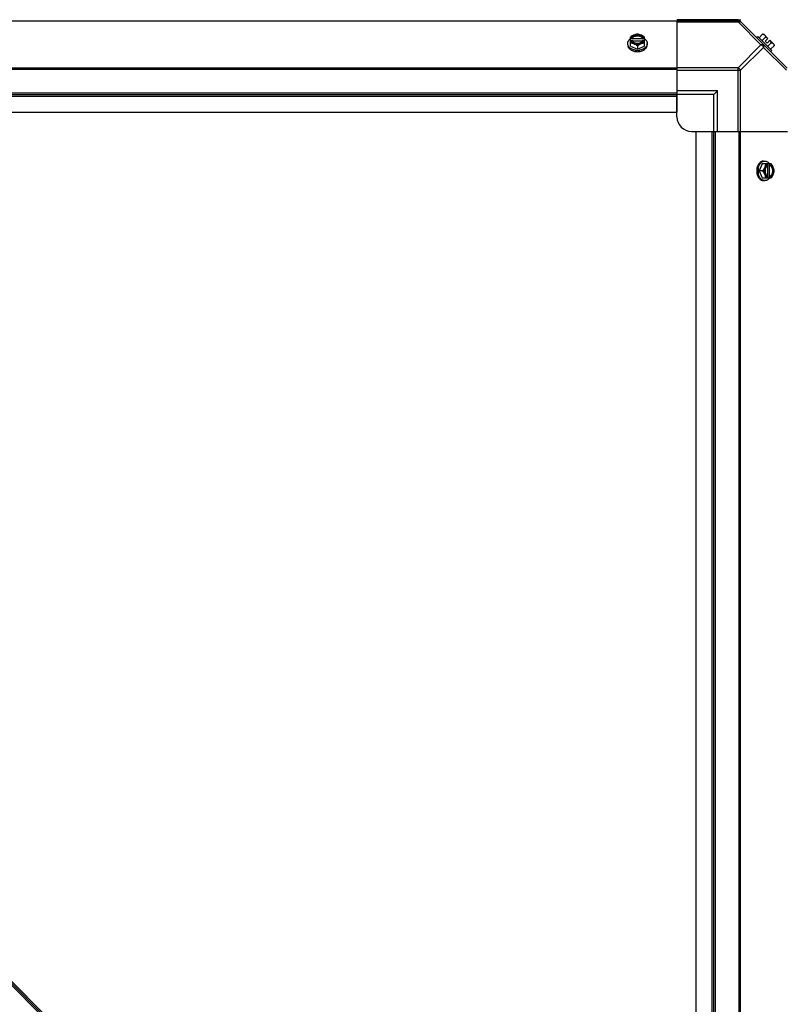
# Model space of a CAD drawing. Units: millimetres. Extents: x 951 to 18298, y -803 to 5668.
# Drawn here: x 11276 to 11791, y 4372 to 5039 of the extents above; entities that cross this region are included whole.
import ezdxf

# ---------------------------------------------------------------- set-up
doc = ezdxf.new("R2010")
doc.units = ezdxf.units.MM
doc.header["$LTSCALE"] = 50
doc.layers.add('7_ALL_ROUNDS', color=7, linetype='Continuous')

# ---------------------------------------------------------------- blocks, each defined once
blk = doc.blocks.new('BLOCO_30TR_1')
for p, q in [((10579.25, 5038.22), (11763.11, 5038.22)), ((11762.56, 5038.95), (11721.12, 5038.95)), ((11721.12, 5038.95), (11762.56, 5038.95)), ((11721.12, 5038.95), (11762.56, 5038.95)), ((11762.56, 5038.95), (11762.56, 5038.22)), ((11762.56, 5038.22), (11762.56, 5038.95)), ((11762.56, 5038.22), (11762.56, 5038.95))]:
    blk.add_line(p, q)
for centre, radius in [((11762.56, 5040.72), 2.5), ((11762.56, 5040.72), 2.5), ((11762.56, 5040.72), 2.5), ((11763.11, 5039.4), 1.18), ((11763.11, 5039.4), 1.18), ((11763.11, 5039.4), 1.18)]:
    blk.add_arc(centre, radius, 270, 315)
for points, knots in [([(11764.33, 5038.95), (11764.24, 5038.86), (11763.69, 5038.53), (11762.99, 5038.74), (11762.56, 5038.95)], [0, 0, 0, 0, 0.208142, 1, 1, 1, 1]), ([(11762.56, 5038.95), (11762.73, 5038.87), (11763.27, 5038.64), (11764.03, 5038.66), (11764.33, 5038.95)], [0, 0, 0, 0, 0.310742, 1, 1, 1, 1]), ([(11762.56, 5038.95), (11762.73, 5038.87), (11763.27, 5038.64), (11764.03, 5038.66), (11764.33, 5038.95)], [0, 0, 0, 0, 0.310742, 1, 1, 1, 1])]:
    blk.add_open_spline(points, degree=3, knots=knots)
at = {"layer": '7_ALL_ROUNDS', "color": 7, "linetype": 'Continuous'}
for p, q in [((10579.25, 5038.22), (11763.11, 5038.22)), ((11721.12, 5037.88), (10621.23, 5037.88)), ((11721.12, 5038.22), (11721.12, 4989.41)), ((11721.12, 5037.49), (11762.56, 5037.49)), ((11762.56, 5038.22), (11762.56, 5037.49)), ((11762.56, 5037.49), (11778.09, 5021.96)), ((11763.94, 5037.88), (11795.77, 5006.04)), ((11689.66, 5020.91), (11689.66, 5027.17)), ((11690.74, 5026.31), (11689.76, 5026.31)), ((11689.76, 5024.97), (11690.74, 5024.97)), ((11690.74, 5026.04), (11690.74, 5026.31)), ((11698.12, 5026.04), (11690.74, 5026.04)), ((11690.88, 5024.69), (11697.98, 5024.69)), ((11698.12, 5026.31), (11698.12, 5026.04)), ((11699.09, 5026.31), (11698.12, 5026.31)), ((11698.12, 5024.97), (11699.09, 5024.97)), ((11699.19, 5020.91), (11699.19, 5027.17)), ((11775.19, 5026.63), (11776.08, 5027.53)), ((11785.42, 5018.19), (11776.08, 5027.53)), ((11779.23, 5029.11), (11776.87, 5026.75)), ((11781.18, 5027.17), (11778.81, 5024.8)), ((11780.17, 5029.01), (11782.86, 5026.31)), ((11780.87, 5024.32), (11782.86, 5026.31)), ((11780.87, 5024.32), (11782.22, 5022.97)), ((11782.22, 5022.97), (11784.21, 5024.97)), ((11785.07, 5023.28), (11782.7, 5020.91)), ((11784.21, 5024.97), (11786.9, 5022.27)), ((11687.82, 5021.96), (11687.82, 5022.86)), ((11689.66, 5020.91), (11694.43, 5018.97)), ((11694.43, 5021.34), (11694.43, 5018.97)), ((11694.43, 5018.97), (11699.19, 5020.91)), ((11701.03, 5021.96), (11701.03, 5022.86)), ((11762.56, 5006.43), (11778.09, 5021.96)), ((11764.33, 5004.66), (11779.86, 5020.19)), ((11779.86, 5020.19), (11795.38, 5004.66)), ((11785.42, 5018.19), (11784.52, 5017.29)), ((11787.01, 5021.34), (11784.64, 5018.97)), ((11721.12, 5006.04), (10621.23, 5006.04)), ((11721.12, 5005.21), (10621.23, 5005.21)), ((11762.56, 5006.43), (11721.12, 5006.43)), ((11721.12, 5004.66), (11764.33, 5004.66)), ((11762.56, 4963.23), (11762.56, 5006.43)), ((11764.33, 4963.23), (11764.33, 5004.66)), ((11748.62, 4990.73), (11721.12, 4990.73)), ((11746.12, 4988.23), (11748.62, 4990.73)), ((11748.62, 4963.23), (11748.62, 4990.73)), ((10621.23, 4989.41), (11721.12, 4989.41)), ((10621.23, 4988.23), (11721.12, 4988.23)), ((10621.23, 4987.05), (11721.12, 4987.05)), ((11721.12, 4989.41), (11721.12, 4976.23)), ((11746.12, 4988.23), (11721.12, 4988.23)), ((11721.12, 4973.23), (11721.12, 4987.54)), ((11746.12, 4963.23), (11746.12, 4988.23)), ((10621.23, 4976.23), (11721.12, 4976.23)), ((11731.12, 4963.23), (11745.44, 4963.23)), ((11734.12, 3863.34), (11734.12, 4963.23)), ((11734.12, 4963.23), (11747.3, 4963.23)), ((11744.94, 3863.34), (11744.94, 4963.23)), ((11746.12, 3863.34), (11746.12, 4963.23)), ((11747.3, 3863.34), (11747.3, 4963.23)), ((11747.3, 4963.23), (11796.12, 4963.23)), ((11763.11, 4963.23), (11763.11, 3863.34)), ((11763.94, 4963.23), (11763.94, 3863.34)), ((10693.65, 4961.47), (11700.68, 3954.44)), ((11700.72, 3955.82), (10695.03, 4961.51)), ((10695.7, 4962.18), (11701.39, 3956.49)), ((11779.86, 4943.13), (11780.75, 4943.13)), ((11778.81, 4941.29), (11776.87, 4936.53)), ((11776.87, 4936.53), (11778.81, 4931.77)), ((11779.23, 4936.53), (11776.87, 4936.53)), ((11785.07, 4941.29), (11778.81, 4941.29)), ((11782.59, 4940.08), (11782.59, 4932.98)), ((11782.86, 4941.2), (11782.86, 4940.22)), ((11783.93, 4932.84), (11783.93, 4940.22)), ((11783.93, 4940.22), (11784.21, 4940.22)), ((11784.21, 4940.22), (11784.21, 4941.2)), ((11778.81, 4931.77), (11785.07, 4931.77)), ((11779.86, 4929.93), (11780.75, 4929.93)), ((11782.86, 4932.84), (11782.86, 4931.87)), ((11784.21, 4932.84), (11783.93, 4932.84)), ((11784.21, 4931.87), (11784.21, 4932.84))]:
    blk.add_line(p, q, dxfattribs=at)
for centre, radius, start, end in [((11762.56, 5035.72), 2.5, 45, 90), ((11763.11, 5037.04), 1.18, 45, 90), ((11693.65, 5018.38), 8.83, 116.09944, 116.79655), ((11693.65, 5017.04), 8.83, 116.09944, 116.79655), ((11695.21, 5018.38), 8.83, 63.20345, 63.90056), ((11695.21, 5017.04), 8.83, 63.20345, 63.90056), ((11778.77, 5020.88), 8.25, 80.26439, 86.81031), ((11778.77, 5020.88), 6.73, 53.1301, 69.09484), ((11778.77, 5020.88), 6.73, 20.90516, 36.8699), ((11694.43, 5027.44), 9.25, 259.84842, 270.01), ((11694.44, 5027.35), 9.16, 269.94399, 280.43596), ((11778.77, 5020.88), 8.25, 3.18969, 9.73561), ((11731.12, 4973.23), 10, 180, 270), ((11785.33, 4936.53), 9.24, 169.62102, 180.01086), ((11785.26, 4936.52), 9.17, 179.94746, 190.20881), ((11774.93, 4937.31), 8.83, 26.09944, 26.79655), ((11776.28, 4937.31), 8.83, 26.09944, 26.79655), ((11774.93, 4935.75), 8.83, 333.20345, 333.90056), ((11776.28, 4935.75), 8.83, 333.20345, 333.90056)]:
    blk.add_arc(centre, radius, start, end, dxfattribs=at)
for points, knots in [([(11762.56, 5037.49), (11762.73, 5037.57), (11763.27, 5037.8), (11764.03, 5037.78), (11764.33, 5037.49)], [0, 0, 0, 0, 0.310742, 1, 1, 1, 1]), ([(11687.82, 5022.86), (11687.82, 5023.01), (11687.84, 5023.3), (11687.93, 5023.75), (11688.08, 5024.18), (11688.36, 5024.75), (11688.86, 5025.43), (11689.37, 5025.88), (11689.65, 5026.08)], [0, 0, 0, 0, 0.115897, 0.232832, 0.351779, 0.473592, 0.728034, 1, 1, 1, 1]), ([(11692.05, 5028.56), (11691.63, 5028.39), (11690.8, 5027.97), (11690.03, 5027.46), (11689.66, 5027.17)], [0, 0, 0, 0, 0.491708, 1, 1, 1, 1]), ([(11689.66, 5023.28), (11690.06, 5023.27), (11690.87, 5023.14), (11691.65, 5022.89), (11692.05, 5022.72)], [0, 0, 0, 0, 0.478901, 1, 1, 1, 1]), ([(11692.05, 5028.56), (11691.76, 5028.44), (11691.23, 5028.17), (11690.56, 5027.65), (11690.12, 5027.12), (11689.88, 5026.67), (11689.79, 5026.43), (11689.76, 5026.31)], [0, 0, 0, 0, 0.276464, 0.534884, 0.774845, 0.889002, 1, 1, 1, 1]), ([(11689.76, 5024.97), (11689.79, 5024.85), (11689.88, 5024.62), (11690.12, 5024.16), (11690.56, 5023.64), (11691.23, 5023.11), (11691.76, 5022.84), (11692.05, 5022.72)], [0, 0, 0, 0, 0.110998, 0.225155, 0.465116, 0.723536, 1, 1, 1, 1]), ([(11698.12, 5026.31), (11698.06, 5026.46), (11697.92, 5026.75), (11697.61, 5027.14), (11697.22, 5027.49), (11696.59, 5027.89), (11695.85, 5028.17), (11695.05, 5028.31), (11694.43, 5028.35), (11693.8, 5028.31), (11693.01, 5028.17), (11692.26, 5027.89), (11691.63, 5027.49), (11691.24, 5027.14), (11690.94, 5026.75), (11690.79, 5026.46), (11690.74, 5026.31)], [0, 0, 0, 0, 0.052427, 0.107658, 0.166173, 0.228057, 0.360313, 0.429685, 0.499999, 0.570314, 0.639686, 0.771941, 0.833826, 0.89234, 0.947573, 1, 1, 1, 1]), ([(11690.74, 5026.04), (11690.8, 5026.22), (11691, 5026.58), (11691.27, 5026.88), (11691.42, 5027.02)], [0, 0, 0, 0, 0.483291, 1, 1, 1, 1]), ([(11690.74, 5024.97), (11690.75, 5024.94), (11690.78, 5024.85), (11690.83, 5024.75), (11690.86, 5024.69)], [0, 0, 0, 0, 0.247251, 1, 1, 1, 1]), ([(11690.86, 5024.69), (11690.93, 5024.56), (11691.1, 5024.3), (11691.43, 5023.96), (11691.82, 5023.67), (11692.43, 5023.32), (11693.3, 5023.03), (11694.43, 5022.91), (11695.55, 5023.03), (11696.43, 5023.32), (11697.04, 5023.67), (11697.43, 5023.96), (11697.75, 5024.3), (11697.92, 5024.56), (11697.99, 5024.69)], [0, 0, 0, 0, 0.053314, 0.109445, 0.16863, 0.230794, 0.362391, 0.499999, 0.637606, 0.769203, 0.831368, 0.890554, 0.946685, 1, 1, 1, 1]), ([(11691.42, 5027.02), (11691.8, 5027.36), (11692.39, 5027.68), (11693.15, 5027.91), (11693.71, 5028.02), (11694.43, 5028.08), (11695.14, 5028.02), (11695.7, 5027.91), (11696.46, 5027.68), (11697.06, 5027.36), (11697.43, 5027.02)], [0, 0, 0, 0, 0.23729, 0.301548, 0.367036, 0.500019, 0.633, 0.698484, 0.762737, 1, 1, 1, 1]), ([(11694.43, 5029.11), (11694.04, 5029.1), (11693.22, 5028.97), (11692.44, 5028.72), (11692.05, 5028.56)], [0, 0, 0, 0, 0.478901, 1, 1, 1, 1]), ([(11696.81, 5028.56), (11696.44, 5028.71), (11695.65, 5028.93), (11694.43, 5029.05), (11693.2, 5028.93), (11692.42, 5028.71), (11692.05, 5028.56)], [0, 0, 0, 0, 0.245784, 0.5, 0.754216, 1, 1, 1, 1]), ([(11696.81, 5028.56), (11696.41, 5028.72), (11695.63, 5028.97), (11694.82, 5029.1), (11694.43, 5029.11)], [0, 0, 0, 0, 0.521099, 1, 1, 1, 1]), ([(11699.19, 5027.17), (11698.82, 5027.46), (11698.05, 5027.97), (11697.23, 5028.39), (11696.81, 5028.56)], [0, 0, 0, 0, 0.508292, 1, 1, 1, 1]), ([(11699.09, 5026.31), (11699.06, 5026.43), (11698.97, 5026.67), (11698.73, 5027.12), (11698.3, 5027.65), (11697.62, 5028.17), (11697.09, 5028.44), (11696.81, 5028.56)], [0, 0, 0, 0, 0.110998, 0.225155, 0.465116, 0.723536, 1, 1, 1, 1]), ([(11696.81, 5022.72), (11697.09, 5022.84), (11697.62, 5023.11), (11698.3, 5023.64), (11698.73, 5024.16), (11698.97, 5024.62), (11699.06, 5024.85), (11699.09, 5024.97)], [0, 0, 0, 0, 0.276464, 0.534884, 0.774845, 0.889002, 1, 1, 1, 1]), ([(11696.81, 5022.72), (11697.2, 5022.89), (11697.98, 5023.14), (11698.8, 5023.27), (11699.19, 5023.28)], [0, 0, 0, 0, 0.521099, 1, 1, 1, 1]), ([(11697.43, 5027.02), (11697.59, 5026.88), (11697.86, 5026.58), (11698.05, 5026.22), (11698.12, 5026.04)], [0, 0, 0, 0, 0.516692, 1, 1, 1, 1]), ([(11697.99, 5024.69), (11698, 5024.71), (11698.05, 5024.8), (11698.09, 5024.9), (11698.12, 5024.97)], [0, 0, 0, 0, 0.253, 1, 1, 1, 1]), ([(11699.2, 5026.08), (11699.48, 5025.88), (11699.99, 5025.43), (11700.49, 5024.75), (11700.77, 5024.18), (11700.92, 5023.75), (11701.01, 5023.3), (11701.03, 5023.01), (11701.03, 5022.86)], [0, 0, 0, 0, 0.271965, 0.526407, 0.64822, 0.767167, 0.884103, 1, 1, 1, 1]), ([(11779.23, 5029.11), (11779.37, 5029.11), (11779.64, 5029.07), (11780.02, 5028.96), (11780.35, 5028.79), (11780.54, 5028.64), (11780.62, 5028.56)], [0, 0, 0, 0, 0.273009, 0.527154, 0.767326, 1, 1, 1, 1]), ([(11780.62, 5028.56), (11780.7, 5028.47), (11780.86, 5028.28), (11781.03, 5027.95), (11781.14, 5027.58), (11781.17, 5027.31), (11781.18, 5027.17)], [0, 0, 0, 0, 0.232674, 0.472846, 0.726991, 1, 1, 1, 1]), ([(11785.07, 5023.28), (11785.2, 5023.27), (11785.47, 5023.24), (11785.85, 5023.13), (11786.18, 5022.96), (11786.37, 5022.81), (11786.45, 5022.72)], [0, 0, 0, 0, 0.273009, 0.527154, 0.767326, 1, 1, 1, 1]), ([(11692.8, 5018.33), (11692.45, 5018.4), (11691.77, 5018.56), (11690.81, 5018.92), (11689.95, 5019.4), (11689.21, 5019.96), (11688.61, 5020.61), (11688.23, 5021.21), (11688.02, 5021.71), (11687.91, 5022.09), (11687.84, 5022.47), (11687.82, 5022.73), (11687.82, 5022.86)], [0, 0, 0, 0, 0.145746, 0.286752, 0.421629, 0.549511, 0.670204, 0.784327, 0.839441, 0.893545, 0.946952, 1, 1, 1, 1]), ([(11687.82, 5021.96), (11687.82, 5021.81), (11687.84, 5021.5), (11687.94, 5021.04), (11688.1, 5020.6), (11688.4, 5020.01), (11688.93, 5019.32), (11689.76, 5018.62), (11690.76, 5018.04), (11691.91, 5017.61), (11693.14, 5017.35), (11694, 5017.29), (11694.43, 5017.29)], [0, 0, 0, 0, 0.051498, 0.103484, 0.156417, 0.210693, 0.324284, 0.445963, 0.57583, 0.712828, 0.855037, 1, 1, 1, 1]), ([(11692.05, 5022.72), (11692.46, 5022.55), (11693.29, 5022.14), (11694.06, 5021.62), (11694.43, 5021.34)], [0, 0, 0, 0, 0.491708, 1, 1, 1, 1]), ([(11692.05, 5022.72), (11692.42, 5022.57), (11693.2, 5022.35), (11694.43, 5022.24), (11695.65, 5022.35), (11696.44, 5022.57), (11696.81, 5022.72)], [0, 0, 0, 0, 0.245784, 0.5, 0.754216, 1, 1, 1, 1]), ([(11694.43, 5021.34), (11694.8, 5021.62), (11695.56, 5022.14), (11696.39, 5022.55), (11696.81, 5022.72)], [0, 0, 0, 0, 0.508292, 1, 1, 1, 1]), ([(11694.43, 5017.29), (11694.86, 5017.29), (11695.71, 5017.35), (11696.95, 5017.61), (11698.09, 5018.04), (11699.1, 5018.62), (11699.93, 5019.32), (11700.46, 5020.01), (11700.75, 5020.6), (11700.91, 5021.04), (11701.01, 5021.5), (11701.03, 5021.81), (11701.03, 5021.96)], [0, 0, 0, 0, 0.144963, 0.287171, 0.424169, 0.554036, 0.675715, 0.789307, 0.843583, 0.896516, 0.948502, 1, 1, 1, 1]), ([(11701.03, 5022.86), (11701.03, 5022.73), (11701.02, 5022.47), (11700.95, 5022.09), (11700.84, 5021.71), (11700.63, 5021.22), (11700.25, 5020.62), (11699.66, 5019.97), (11698.92, 5019.41), (11698.07, 5018.94), (11697.11, 5018.57), (11696.44, 5018.4), (11696.1, 5018.34)], [0, 0, 0, 0, 0.05309, 0.106535, 0.160674, 0.215813, 0.329962, 0.450643, 0.578483, 0.713306, 0.854267, 1, 1, 1, 1]), ([(11779.86, 5021.96), (11779.77, 5022.05), (11779.22, 5022.38), (11778.52, 5022.18), (11778.09, 5021.96)], [0, 0, 0, 0, 0.20814, 1, 1, 1, 1]), ([(11779.86, 5020.19), (11779.94, 5020.36), (11780.17, 5020.91), (11780.15, 5021.66), (11779.86, 5021.96)], [0, 0, 0, 0, 0.310742, 1, 1, 1, 1]), ([(11786.45, 5022.72), (11786.54, 5022.64), (11786.69, 5022.45), (11786.86, 5022.12), (11786.97, 5021.74), (11787, 5021.48), (11787.01, 5021.34)], [0, 0, 0, 0, 0.232674, 0.472846, 0.726991, 1, 1, 1, 1]), ([(11779.86, 4943.13), (11779.7, 4943.13), (11779.39, 4943.11), (11778.94, 4943.02), (11778.49, 4942.86), (11777.91, 4942.56), (11777.22, 4942.03), (11776.51, 4941.2), (11775.93, 4940.19), (11775.51, 4939.05), (11775.24, 4937.82), (11775.19, 4936.96), (11775.19, 4936.53)], [0, 0, 0, 0, 0.051498, 0.103484, 0.156417, 0.210693, 0.324284, 0.445963, 0.57583, 0.712828, 0.855037, 1, 1, 1, 1]), ([(11776.24, 4938.2), (11776.3, 4938.54), (11776.46, 4939.22), (11776.83, 4940.17), (11777.3, 4941.02), (11777.87, 4941.76), (11778.51, 4942.36), (11779.11, 4942.73), (11779.61, 4942.94), (11779.99, 4943.05), (11780.37, 4943.12), (11780.63, 4943.13), (11780.75, 4943.13)], [0, 0, 0, 0, 0.145733, 0.286696, 0.421522, 0.549365, 0.670046, 0.784194, 0.839332, 0.893469, 0.946912, 1, 1, 1, 1]), ([(11780.75, 4943.13), (11780.9, 4943.13), (11781.2, 4943.11), (11781.64, 4943.02), (11782.08, 4942.87), (11782.65, 4942.59), (11783.32, 4942.09), (11783.77, 4941.59), (11783.98, 4941.31)], [0, 0, 0, 0, 0.115897, 0.232832, 0.351779, 0.473592, 0.728034, 1, 1, 1, 1]), ([(11775.19, 4936.53), (11775.19, 4936.1), (11775.24, 4935.25), (11775.51, 4934.01), (11775.93, 4932.87), (11776.51, 4931.86), (11777.22, 4931.03), (11777.91, 4930.5), (11778.49, 4930.2), (11778.94, 4930.05), (11779.39, 4929.95), (11779.7, 4929.93), (11779.86, 4929.93)], [0, 0, 0, 0, 0.144963, 0.287171, 0.424169, 0.554036, 0.675715, 0.789307, 0.843583, 0.896516, 0.948502, 1, 1, 1, 1]), ([(11780.62, 4938.91), (11780.45, 4938.49), (11780.04, 4937.67), (11779.52, 4936.9), (11779.23, 4936.53)], [0, 0, 0, 0, 0.491708, 1, 1, 1, 1]), ([(11779.23, 4936.53), (11779.52, 4936.16), (11780.04, 4935.4), (11780.45, 4934.57), (11780.62, 4934.15)], [0, 0, 0, 0, 0.508292, 1, 1, 1, 1]), ([(11780.62, 4938.91), (11780.47, 4938.54), (11780.24, 4937.76), (11780.13, 4936.53), (11780.24, 4935.31), (11780.47, 4934.52), (11780.62, 4934.15)], [0, 0, 0, 0, 0.245784, 0.5, 0.754216, 1, 1, 1, 1]), ([(11781.18, 4941.29), (11781.16, 4940.9), (11781.04, 4940.09), (11780.78, 4939.31), (11780.62, 4938.91)], [0, 0, 0, 0, 0.478901, 1, 1, 1, 1]), ([(11782.86, 4941.2), (11782.75, 4941.16), (11782.51, 4941.08), (11782.06, 4940.83), (11781.53, 4940.4), (11781, 4939.72), (11780.74, 4939.19), (11780.62, 4938.91)], [0, 0, 0, 0, 0.110998, 0.225155, 0.465116, 0.723536, 1, 1, 1, 1]), ([(11782.58, 4940.09), (11782.45, 4940.02), (11782.2, 4939.85), (11781.86, 4939.53), (11781.56, 4939.14), (11781.22, 4938.53), (11780.92, 4937.66), (11780.8, 4936.53), (11780.92, 4935.41), (11781.22, 4934.53), (11781.56, 4933.92), (11781.86, 4933.53), (11782.2, 4933.21), (11782.45, 4933.04), (11782.58, 4932.97)], [0, 0, 0, 0, 0.053314, 0.109445, 0.16863, 0.230794, 0.362391, 0.499999, 0.637606, 0.769203, 0.831368, 0.890554, 0.946685, 1, 1, 1, 1]), ([(11782.86, 4940.22), (11782.84, 4940.21), (11782.74, 4940.17), (11782.65, 4940.13), (11782.58, 4940.09)], [0, 0, 0, 0, 0.247251, 1, 1, 1, 1]), ([(11783.93, 4940.22), (11784.11, 4940.15), (11784.47, 4939.96), (11784.77, 4939.69), (11784.91, 4939.54)], [0, 0, 0, 0, 0.483291, 1, 1, 1, 1]), ([(11786.45, 4938.91), (11786.34, 4939.19), (11786.07, 4939.72), (11785.54, 4940.4), (11785.01, 4940.83), (11784.56, 4941.08), (11784.33, 4941.16), (11784.21, 4941.2)], [0, 0, 0, 0, 0.276464, 0.534884, 0.774845, 0.889002, 1, 1, 1, 1]), ([(11784.21, 4932.84), (11784.36, 4932.9), (11784.64, 4933.04), (11785.04, 4933.34), (11785.38, 4933.74), (11785.79, 4934.37), (11786.07, 4935.11), (11786.21, 4935.91), (11786.24, 4936.53), (11786.21, 4937.15), (11786.07, 4937.95), (11785.79, 4938.69), (11785.38, 4939.33), (11785.04, 4939.72), (11784.64, 4940.02), (11784.36, 4940.17), (11784.21, 4940.22)], [0, 0, 0, 0, 0.052427, 0.107658, 0.166173, 0.228057, 0.360313, 0.429685, 0.499999, 0.570314, 0.639686, 0.771941, 0.833826, 0.89234, 0.947573, 1, 1, 1, 1]), ([(11784.91, 4939.54), (11785.26, 4939.16), (11785.58, 4938.56), (11785.8, 4937.8), (11785.92, 4937.25), (11785.98, 4936.53), (11785.92, 4935.81), (11785.8, 4935.26), (11785.58, 4934.5), (11785.26, 4933.9), (11784.91, 4933.52)], [0, 0, 0, 0, 0.23729, 0.301548, 0.367036, 0.500019, 0.633, 0.698484, 0.762737, 1, 1, 1, 1]), ([(11786.45, 4938.91), (11786.28, 4939.33), (11785.87, 4940.16), (11785.35, 4940.92), (11785.07, 4941.29)], [0, 0, 0, 0, 0.491708, 1, 1, 1, 1]), ([(11787.01, 4936.53), (11786.99, 4936.92), (11786.87, 4937.74), (11786.61, 4938.52), (11786.45, 4938.91)], [0, 0, 0, 0, 0.478901, 1, 1, 1, 1]), ([(11786.45, 4934.15), (11786.6, 4934.52), (11786.83, 4935.31), (11786.94, 4936.53), (11786.83, 4937.76), (11786.6, 4938.54), (11786.45, 4938.91)], [0, 0, 0, 0, 0.245784, 0.5, 0.754216, 1, 1, 1, 1]), ([(11786.45, 4934.15), (11786.61, 4934.54), (11786.87, 4935.33), (11786.99, 4936.14), (11787.01, 4936.53)], [0, 0, 0, 0, 0.521099, 1, 1, 1, 1]), ([(11780.75, 4929.93), (11780.62, 4929.93), (11780.37, 4929.94), (11779.98, 4930.01), (11779.6, 4930.12), (11779.1, 4930.33), (11778.5, 4930.71), (11777.86, 4931.31), (11777.29, 4932.05), (11776.82, 4932.91), (11776.46, 4933.87), (11776.29, 4934.55), (11776.23, 4934.9)], [0, 0, 0, 0, 0.053051, 0.106459, 0.160566, 0.215682, 0.329806, 0.450498, 0.578377, 0.713251, 0.854254, 1, 1, 1, 1]), ([(11780.62, 4934.15), (11780.78, 4933.76), (11781.04, 4932.97), (11781.16, 4932.16), (11781.18, 4931.77)], [0, 0, 0, 0, 0.521099, 1, 1, 1, 1]), ([(11780.62, 4934.15), (11780.74, 4933.87), (11781, 4933.34), (11781.53, 4932.66), (11782.06, 4932.23), (11782.51, 4931.99), (11782.75, 4931.9), (11782.86, 4931.87)], [0, 0, 0, 0, 0.276464, 0.534884, 0.774845, 0.889002, 1, 1, 1, 1]), ([(11783.98, 4931.76), (11783.77, 4931.48), (11783.32, 4930.97), (11782.65, 4930.47), (11782.08, 4930.19), (11781.64, 4930.04), (11781.2, 4929.95), (11780.9, 4929.93), (11780.75, 4929.93)], [0, 0, 0, 0, 0.271965, 0.526407, 0.64822, 0.767167, 0.884103, 1, 1, 1, 1]), ([(11782.58, 4932.97), (11782.6, 4932.96), (11782.7, 4932.91), (11782.79, 4932.87), (11782.86, 4932.84)], [0, 0, 0, 0, 0.253, 1, 1, 1, 1]), ([(11784.91, 4933.52), (11784.77, 4933.37), (11784.47, 4933.1), (11784.11, 4932.91), (11783.93, 4932.84)], [0, 0, 0, 0, 0.516692, 1, 1, 1, 1]), ([(11784.21, 4931.87), (11784.33, 4931.9), (11784.56, 4931.99), (11785.01, 4932.23), (11785.54, 4932.66), (11786.07, 4933.34), (11786.34, 4933.87), (11786.45, 4934.15)], [0, 0, 0, 0, 0.110998, 0.225155, 0.465116, 0.723536, 1, 1, 1, 1]), ([(11785.07, 4931.77), (11785.35, 4932.14), (11785.87, 4932.9), (11786.28, 4933.73), (11786.45, 4934.15)], [0, 0, 0, 0, 0.508292, 1, 1, 1, 1])]:
    blk.add_open_spline(points, degree=3, knots=knots, dxfattribs=at)
for points in [[(11778.09, 5021.96), (11778.83, 5021.59), (11779.48, 5020.94), (11779.86, 5020.19)], [(11764.33, 5004.66), (11763.95, 5005.41), (11763.3, 5006.06), (11762.56, 5006.43)]]:
    blk.add_open_spline(points, degree=3, dxfattribs=at)

msp = doc.modelspace()

# ---------------------------------------------------------------- block references
msp.add_blockref('BLOCO_30TR_1', (0, 0))

doc.saveas('drawing.dxf')
